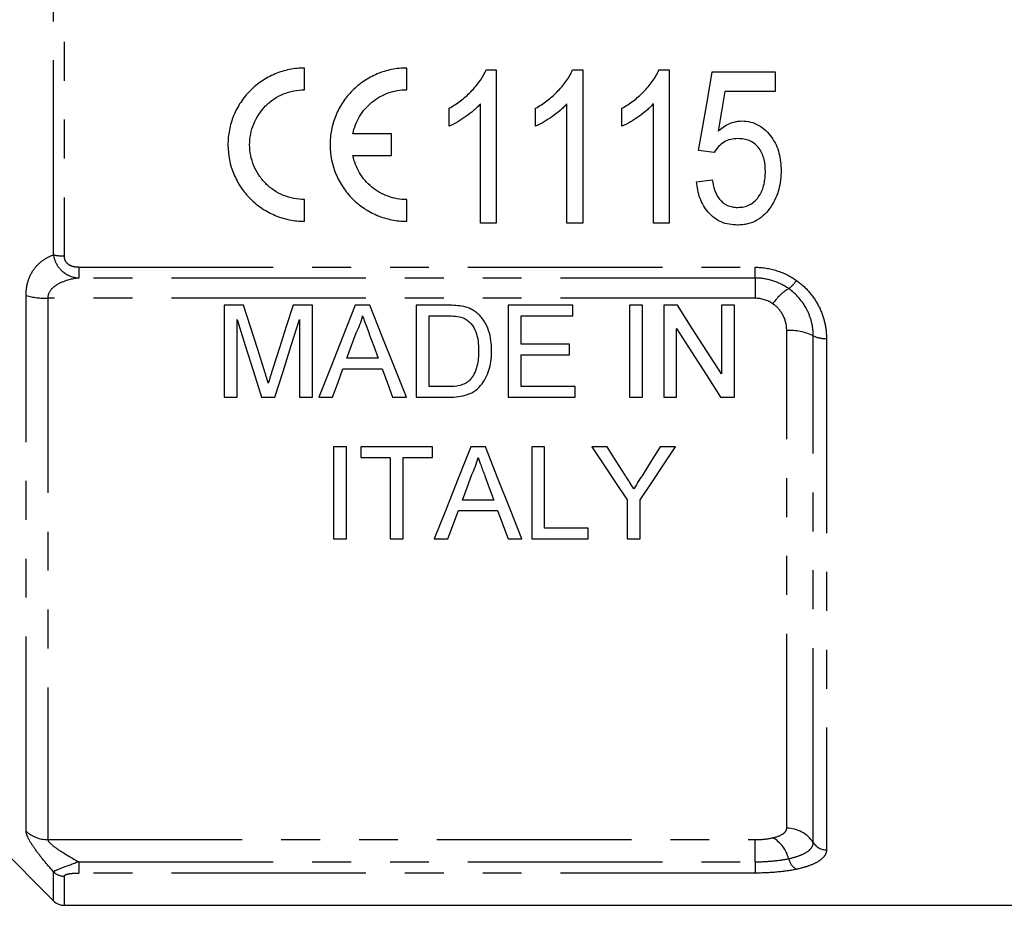
# Model space of a CAD drawing. Extents: x 152 to 255, y 82 to 266.
# Drawn here: x 182 to 214, y 173 to 202 of the extents above; entities that cross this region are included whole.
import ezdxf

# ---------------------------------------------------------------- set-up
doc = ezdxf.new("R2010")
doc.units = 0
doc.linetypes.add('PHANTOM', pattern=[12.7, 6.35, -1.27, 1.27, -1.27, 1.27, -1.27])
doc.layers.get('0').update_dxf_attribs({"linetype": 'CONTINUOUS'})

msp = doc.modelspace()

# ---------------------------------------------------------------- linework, layer by layer
at = {"color": 8, "linetype": 'PHANTOM'}
for p, q in [((183.338, 194.478), (183.338, 209.013)), ((183.691, 209.051), (183.691, 194.44)), ((184.162, 194.072), (206.234, 194.072)), ((184.162, 194.072), (184.162, 193.72)), ((206.234, 193.72), (206.234, 194.072)), ((206.234, 193.72), (184.162, 193.72)), ((206.234, 193.72), (206.234, 193.059)), ((182.441, 175.668), (182.441, 193.15)), ((206.234, 193.059), (183.149, 193.059)), ((183.149, 193.059), (183.149, 175.39)), ((207.266, 175.76), (207.266, 192.009)), ((208.132, 175.292), (208.132, 191.833)), ((208.565, 191.745), (208.565, 175.057)), ((183.149, 175.39), (206.234, 175.39)), ((206.234, 174.666), (206.234, 175.39)), ((184.162, 174.666), (206.234, 174.666)), ((184.162, 174.666), (184.162, 174.298)), ((206.234, 174.666), (206.234, 174.298)), ((183.338, 173.392), (183.338, 174.339)), ((183.691, 174.198), (183.691, 173.245)), ((206.234, 174.298), (184.162, 174.298))]:
    msp.add_line(p, q, dxfattribs=at)
at = {"color": 7, "linetype": 'CONTINUOUS'}
for p, q in [((191.531, 199.865), (191.531, 200.573)), ((194.864, 199.865), (194.864, 200.573)), ((197.458, 200.513), (197.788, 200.513)), ((197.788, 200.513), (197.788, 195.513)), ((200.278, 200.513), (200.609, 200.513)), ((200.609, 200.513), (200.609, 195.513)), ((203.099, 200.513), (203.429, 200.513)), ((203.429, 200.513), (203.429, 195.513)), ((204.839, 200.449), (206.891, 200.449)), ((206.891, 200.449), (206.891, 199.808)), ((206.891, 199.808), (205.251, 199.808)), ((196.25, 198.672), (196.25, 199.263)), ((197.275, 195.513), (197.275, 199.41)), ((199.07, 198.672), (199.07, 199.263)), ((200.096, 195.513), (200.096, 199.41)), ((201.891, 198.672), (201.891, 199.263)), ((202.916, 195.513), (202.916, 199.41)), ((194.369, 198.428), (193.108, 198.428)), ((194.369, 197.719), (194.369, 198.428)), ((193.108, 197.719), (194.369, 197.719)), ((204.904, 197.821), (204.391, 197.885)), ((204.327, 196.86), (204.839, 196.924)), ((191.531, 195.573), (191.531, 196.282)), ((194.864, 195.573), (194.864, 196.282)), ((197.788, 195.513), (197.275, 195.513)), ((200.609, 195.513), (200.096, 195.513)), ((203.429, 195.513), (202.916, 195.513)), ((188.904, 192.831), (188.904, 189.831)), ((189.541, 192.831), (188.904, 192.831)), ((191.789, 192.831), (191.158, 192.831)), ((191.789, 189.831), (191.789, 192.831)), ((193.662, 192.831), (193.185, 192.831)), ((195.174, 192.831), (195.174, 189.831)), ((196.2, 192.831), (195.174, 192.831)), ((198.174, 192.831), (198.174, 189.831)), ((200.289, 192.831), (198.174, 192.831)), ((200.289, 192.485), (200.289, 192.831)), ((202.558, 192.831), (202.135, 192.831)), ((202.135, 192.831), (202.135, 189.831)), ((202.558, 189.831), (202.558, 192.831)), ((203.698, 192.831), (203.251, 192.831)), ((203.251, 192.831), (203.251, 189.831)), ((205.135, 192.831), (205.135, 190.593)), ((205.558, 192.831), (205.135, 192.831)), ((205.558, 189.831), (205.558, 192.831)), ((195.597, 192.485), (196.205, 192.485)), ((195.597, 190.177), (195.597, 192.485)), ((198.597, 192.485), (200.289, 192.485)), ((198.597, 191.562), (198.597, 192.485)), ((189.328, 189.831), (189.328, 192.37)), ((191.366, 192.37), (191.366, 189.831)), ((203.674, 189.831), (203.674, 192.07)), ((200.174, 191.562), (198.597, 191.562)), ((200.174, 191.216), (200.174, 191.562)), ((198.597, 191.216), (200.174, 191.216)), ((198.597, 190.177), (198.597, 191.216)), ((193.936, 191.101), (192.912, 191.101)), ((192.784, 190.754), (194.063, 190.754)), ((196.215, 190.177), (195.597, 190.177)), ((200.366, 190.177), (198.597, 190.177)), ((200.366, 189.831), (200.366, 190.177)), ((188.904, 189.831), (189.328, 189.831)), ((190.123, 189.831), (190.566, 189.831)), ((191.366, 189.831), (191.789, 189.831)), ((191.994, 189.831), (192.443, 189.831)), ((194.404, 189.831), (194.853, 189.831)), ((195.174, 189.831), (196.248, 189.831)), ((198.174, 189.831), (200.366, 189.831)), ((202.135, 189.831), (202.558, 189.831)), ((203.251, 189.831), (203.674, 189.831)), ((205.111, 189.831), (205.558, 189.831)), ((192.481, 188.206), (192.481, 185.206)), ((192.904, 188.206), (192.481, 188.206)), ((192.904, 185.206), (192.904, 188.206)), ((195.712, 188.206), (193.366, 188.206)), ((193.366, 188.206), (193.366, 187.86)), ((195.712, 187.86), (195.712, 188.206)), ((197.432, 188.206), (196.954, 188.206)), ((198.943, 188.206), (198.943, 185.206)), ((199.366, 188.206), (198.943, 188.206)), ((199.366, 185.552), (199.366, 188.206)), ((201.409, 188.206), (200.909, 188.206)), ((203.639, 188.206), (203.139, 188.206)), ((193.366, 187.86), (194.328, 187.86)), ((194.328, 187.86), (194.328, 185.206)), ((194.751, 187.86), (195.712, 187.86)), ((194.751, 185.206), (194.751, 187.86)), ((197.705, 186.475), (196.681, 186.475)), ((202.063, 186.477), (202.063, 185.206)), ((202.486, 185.206), (202.486, 186.477)), ((196.212, 185.206), (196.554, 186.129)), ((196.554, 186.129), (197.832, 186.129)), ((197.832, 186.129), (198.174, 185.206)), ((200.789, 185.552), (199.366, 185.552)), ((200.789, 185.206), (200.789, 185.552)), ((192.481, 185.206), (192.904, 185.206)), ((194.328, 185.206), (194.751, 185.206)), ((195.763, 185.206), (196.212, 185.206)), ((198.174, 185.206), (198.623, 185.206)), ((198.943, 185.206), (200.789, 185.206)), ((202.063, 185.206), (202.486, 185.206)), ((180.527, 176.203), (183.338, 173.392)), ((183.691, 173.245), (219.084, 173.245))]:
    msp.add_line(p, q, dxfattribs=at)
at = {"color": 7, "linetype": 'CONTINUOUS', "flags": 128}
for points in [[(204.391, 197.885), (204.54, 198.737), (204.69, 199.592), (204.839, 200.449)], [(205.251, 199.808), (205.138, 199.16), (205.025, 198.513)], [(190.212, 190.726), (189.99, 191.421), (189.767, 192.123), (189.541, 192.831)], [(191.158, 192.831), (190.935, 192.135), (190.713, 191.445), (190.494, 190.762)], [(193.185, 192.831), (192.782, 191.816), (192.385, 190.816), (191.994, 189.831)], [(194.853, 189.831), (194.462, 190.816), (194.065, 191.816), (193.662, 192.831)], [(205.135, 190.593), (204.661, 191.331), (204.182, 192.077), (203.698, 192.831)], [(189.328, 192.37), (189.596, 191.513), (189.862, 190.666), (190.123, 189.831)], [(190.566, 189.831), (190.829, 190.666), (191.096, 191.513), (191.366, 192.37)], [(192.912, 191.101), (193.065, 191.515), (193.219, 191.931)], [(193.644, 191.889), (193.79, 191.494), (193.936, 191.101)], [(203.674, 192.07), (204.158, 191.315), (204.638, 190.569), (205.111, 189.831)], [(192.443, 189.831), (192.613, 190.291), (192.784, 190.754)], [(194.063, 190.754), (194.234, 190.291), (194.404, 189.831)], [(196.954, 188.206), (196.547, 187.18), (196.15, 186.179), (195.763, 185.206)], [(198.623, 185.206), (198.236, 186.179), (197.839, 187.18), (197.432, 188.206)], [(200.909, 188.206), (201.299, 187.622), (201.683, 187.045), (202.063, 186.477)], [(201.991, 187.289), (201.702, 187.745), (201.409, 188.206)], [(202.486, 186.477), (202.865, 187.045), (203.249, 187.622), (203.639, 188.206)], [(203.139, 188.206), (202.858, 187.762), (202.58, 187.323)], [(196.681, 186.475), (196.834, 186.888), (196.988, 187.306)], [(197.414, 187.264), (197.56, 186.867), (197.705, 186.475)]]:
    msp.add_lwpolyline(points, dxfattribs=at)
at = {"color": 8, "linetype": 'PHANTOM'}
for centre, radius, start, end in [((183.671, 195.934), 1.494, 257.1044, 270.7743), ((206.736, 194.208), 1.021, 305.4294, 326.2804), ((183.11, 195.53), 2.472, 254.3204, 270.9032), ((208.265, 191.886), 1.76, 122.1802, 145.6088), ((207.349, 190.192), 1.819, 64.489, 92.6072), ((208.524, 192.654), 0.909, 244.4888, 272.6073), ((183.144, 176.417), 1.027, 226.8148, 270.2363), ((206.269, 174.503), 1.092, 14.056, 60.1024), ((207.278, 174.746), 1.014, 32.5484, 90.6564), ((208.559, 175.564), 0.507, 212.5483, 270.6567), ((207.84, 174.88), 0.524, 192.3126, 240.9555), ((183.69, 174.706), 0.509, 226.2008, 270.1595)]:
    msp.add_arc(centre, radius, start, end, dxfattribs=at)
at = {"color": 7, "linetype": 'CONTINUOUS'}
msp.add_arc((183.691, 173.745), 0.5, 225, 270, dxfattribs=at)
for points, knots in [([(191.531, 200.573), (191.367, 200.573), (191.2, 200.557), (190.878, 200.492), (190.722, 200.445), (190.418, 200.318), (190.271, 200.239), (190, 200.056), (189.873, 199.952), (189.64, 199.717), (189.536, 199.59), (189.356, 199.317), (189.278, 199.17), (189.154, 198.867), (189.108, 198.711), (189.045, 198.39), (189.03, 198.225), (189.032, 197.737), (189.099, 197.411), (189.285, 196.963), (189.362, 196.818), (189.544, 196.547), (189.647, 196.421), (189.876, 196.192), (190.004, 196.087), (190.276, 195.905), (190.419, 195.828), (190.722, 195.702), (190.881, 195.654), (191.202, 195.59), (191.365, 195.573), (191.531, 195.573)], [0, 0, 0, 0, 0.0625, 0.0625, 0.125, 0.125, 0.1875, 0.1875, 0.25, 0.25, 0.3125, 0.3125, 0.375, 0.375, 0.4375, 0.4375, 0.5, 0.5, 0.625, 0.625, 0.6875, 0.6875, 0.75, 0.75, 0.8125, 0.8125, 0.875, 0.875, 0.9375, 0.9375, 1, 1, 1, 1]), ([(194.864, 200.573), (194.7, 200.573), (194.534, 200.557), (194.212, 200.492), (194.055, 200.445), (193.751, 200.318), (193.604, 200.239), (193.333, 200.056), (193.206, 199.952), (192.973, 199.717), (192.87, 199.59), (192.689, 199.317), (192.612, 199.17), (192.488, 198.867), (192.441, 198.711), (192.379, 198.39), (192.363, 198.225), (192.365, 197.737), (192.432, 197.411), (192.618, 196.963), (192.696, 196.818), (192.878, 196.547), (192.98, 196.422), (193.21, 196.192), (193.338, 196.087), (193.609, 195.905), (193.752, 195.828), (194.055, 195.702), (194.215, 195.654), (194.535, 195.59), (194.698, 195.573), (194.864, 195.573)], [0, 0, 0, 0, 0.0625, 0.0625, 0.125, 0.125, 0.1875, 0.1875, 0.25, 0.25, 0.3125, 0.3125, 0.375, 0.375, 0.4375, 0.4375, 0.5, 0.5, 0.625, 0.625, 0.6875, 0.6875, 0.75, 0.75, 0.8125, 0.8125, 0.875, 0.875, 0.9375, 0.9375, 1, 1, 1, 1]), ([(196.25, 199.263), (196.377, 199.338), (196.503, 199.416), (196.738, 199.595), (196.849, 199.692), (197.056, 199.903), (197.152, 200.014), (197.281, 200.191), (197.322, 200.252), (197.395, 200.379), (197.427, 200.446), (197.458, 200.513)], [0, 0, 0, 0, 0.25, 0.25, 0.5, 0.5, 0.75, 0.75, 0.875, 0.875, 1, 1, 1, 1]), ([(199.07, 199.263), (199.197, 199.338), (199.323, 199.416), (199.559, 199.595), (199.67, 199.692), (199.877, 199.903), (199.973, 200.014), (200.102, 200.191), (200.142, 200.252), (200.216, 200.379), (200.247, 200.446), (200.278, 200.513)], [0, 0, 0, 0, 0.25, 0.25, 0.5, 0.5, 0.75, 0.75, 0.875, 0.875, 1, 1, 1, 1]), ([(201.891, 199.263), (202.018, 199.338), (202.144, 199.416), (202.379, 199.595), (202.49, 199.692), (202.697, 199.903), (202.793, 200.014), (202.922, 200.191), (202.963, 200.252), (203.036, 200.379), (203.068, 200.446), (203.099, 200.513)], [0, 0, 0, 0, 0.25, 0.25, 0.5, 0.5, 0.75, 0.75, 0.875, 0.875, 1, 1, 1, 1]), ([(191.531, 196.282), (191.413, 196.282), (191.294, 196.293), (191.063, 196.34), (190.951, 196.374), (190.734, 196.464), (190.629, 196.52), (190.435, 196.651), (190.345, 196.725), (190.179, 196.892), (190.105, 196.982), (189.976, 197.175), (189.92, 197.28), (189.831, 197.495), (189.797, 197.606), (189.751, 197.835), (189.739, 197.953), (189.739, 198.302), (189.785, 198.538), (189.962, 198.969), (190.095, 199.17), (190.342, 199.419), (190.435, 199.495), (190.63, 199.627), (190.733, 199.682), (190.951, 199.773), (191.065, 199.807), (191.295, 199.853), (191.412, 199.865), (191.531, 199.865)], [0, 0, 0, 0, 0.0625, 0.0625, 0.125, 0.125, 0.1875, 0.1875, 0.25, 0.25, 0.3125, 0.3125, 0.375, 0.375, 0.4375, 0.4375, 0.5, 0.5, 0.625, 0.625, 0.75, 0.75, 0.8125, 0.8125, 0.875, 0.875, 0.9375, 0.9375, 1, 1, 1, 1]), ([(193.108, 198.428), (193.148, 198.628), (193.222, 198.82), (193.434, 199.172), (193.568, 199.328), (193.887, 199.589), (194.066, 199.691), (194.455, 199.83), (194.657, 199.865), (194.864, 199.865)], [0, 0, 0, 0, 0.25, 0.25, 0.5, 0.5, 0.75, 0.75, 1, 1, 1, 1]), ([(197.275, 199.41), (197.239, 199.371), (197.203, 199.332), (197.128, 199.258), (197.088, 199.223), (196.968, 199.119), (196.884, 199.054), (196.71, 198.932), (196.622, 198.874), (196.44, 198.765), (196.346, 198.717), (196.25, 198.672)], [0, 0, 0, 0, 0.125, 0.125, 0.25, 0.25, 0.5, 0.5, 0.75, 0.75, 1, 1, 1, 1]), ([(200.096, 199.41), (200.06, 199.371), (200.024, 199.332), (199.948, 199.258), (199.909, 199.223), (199.788, 199.119), (199.704, 199.054), (199.531, 198.932), (199.442, 198.874), (199.261, 198.765), (199.167, 198.717), (199.07, 198.672)], [0, 0, 0, 0, 0.125, 0.125, 0.25, 0.25, 0.5, 0.5, 0.75, 0.75, 1, 1, 1, 1]), ([(202.916, 199.41), (202.88, 199.371), (202.844, 199.332), (202.769, 199.258), (202.729, 199.223), (202.609, 199.119), (202.525, 199.054), (202.351, 198.932), (202.263, 198.874), (202.081, 198.765), (201.987, 198.717), (201.891, 198.672)], [0, 0, 0, 0, 0.125, 0.125, 0.25, 0.25, 0.5, 0.5, 0.75, 0.75, 1, 1, 1, 1]), ([(205.025, 198.513), (205.08, 198.56), (205.135, 198.607), (205.255, 198.689), (205.318, 198.724), (205.45, 198.785), (205.518, 198.807), (205.623, 198.831), (205.658, 198.837), (205.73, 198.845), (205.767, 198.846), (205.803, 198.847)], [0, 0, 0, 0, 0.25, 0.25, 0.5, 0.5, 0.75, 0.75, 0.875, 0.875, 1, 1, 1, 1]), ([(205.803, 198.847), (205.9, 198.844), (205.996, 198.837), (206.182, 198.788), (206.273, 198.751), (206.439, 198.655), (206.516, 198.597), (206.655, 198.464), (206.718, 198.391), (206.829, 198.236), (206.877, 198.151), (206.957, 197.978), (206.99, 197.888), (207.038, 197.703), (207.056, 197.608), (207.078, 197.419), (207.081, 197.324), (207.083, 197.228)], [0, 0, 0, 0, 0.125, 0.125, 0.25, 0.25, 0.375, 0.375, 0.5, 0.5, 0.625, 0.625, 0.75, 0.75, 0.875, 0.875, 1, 1, 1, 1]), ([(205.671, 198.27), (205.593, 198.267), (205.515, 198.263), (205.363, 198.228), (205.289, 198.198), (205.156, 198.116), (205.096, 198.065), (204.989, 197.952), (204.945, 197.887), (204.904, 197.821)], [0, 0, 0, 0, 0.25, 0.25, 0.5, 0.5, 0.75, 0.75, 1, 1, 1, 1]), ([(206.57, 197.19), (206.569, 197.323), (206.56, 197.455), (206.497, 197.713), (206.447, 197.839), (206.331, 198.002), (206.287, 198.052), (206.184, 198.136), (206.126, 198.172), (206.003, 198.224), (205.937, 198.242), (205.805, 198.265), (205.738, 198.268), (205.671, 198.27)], [0, 0, 0, 0, 0.25, 0.25, 0.5, 0.5, 0.625, 0.625, 0.75, 0.75, 0.875, 0.875, 1, 1, 1, 1]), ([(194.864, 196.282), (194.659, 196.282), (194.451, 196.318), (194.162, 196.422), (194.067, 196.465), (193.889, 196.567), (193.805, 196.625), (193.647, 196.754), (193.573, 196.827), (193.44, 196.982), (193.38, 197.064), (193.275, 197.239), (193.23, 197.332), (193.156, 197.522), (193.128, 197.619), (193.108, 197.719)], [0, 0, 0, 0, 0.25, 0.25, 0.375, 0.375, 0.5, 0.5, 0.625, 0.625, 0.75, 0.75, 0.875, 0.875, 1, 1, 1, 1]), ([(205.664, 196.026), (205.734, 196.028), (205.804, 196.033), (205.939, 196.062), (206.006, 196.086), (206.131, 196.15), (206.187, 196.192), (206.289, 196.287), (206.331, 196.342), (206.445, 196.516), (206.495, 196.645), (206.542, 196.847), (206.553, 196.915), (206.567, 197.052), (206.569, 197.121), (206.57, 197.19)], [0, 0, 0, 0, 0.125, 0.125, 0.25, 0.25, 0.375, 0.375, 0.5, 0.5, 0.75, 0.75, 0.875, 0.875, 1, 1, 1, 1]), ([(207.083, 197.228), (207.081, 197.125), (207.078, 197.022), (207.053, 196.817), (207.033, 196.716), (206.98, 196.517), (206.945, 196.419), (206.862, 196.232), (206.81, 196.143), (206.755, 196.056)], [0, 0, 0, 0, 0.25, 0.25, 0.5, 0.5, 0.75, 0.75, 1, 1, 1, 1]), ([(205.663, 195.449), (205.572, 195.451), (205.481, 195.457), (205.304, 195.49), (205.215, 195.516), (204.966, 195.623), (204.82, 195.737), (204.644, 195.94), (204.592, 196.014), (204.503, 196.169), (204.467, 196.25), (204.405, 196.417), (204.382, 196.505), (204.346, 196.681), (204.336, 196.77), (204.327, 196.86)], [0, 0, 0, 0, 0.125, 0.125, 0.25, 0.25, 0.5, 0.5, 0.625, 0.625, 0.75, 0.75, 0.875, 0.875, 1, 1, 1, 1]), ([(204.839, 196.924), (204.857, 196.813), (204.877, 196.702), (204.95, 196.491), (205, 196.388), (205.137, 196.21), (205.227, 196.137), (205.383, 196.068), (205.437, 196.052), (205.549, 196.031), (205.607, 196.028), (205.664, 196.026)], [0, 0, 0, 0, 0.25, 0.25, 0.5, 0.5, 0.75, 0.75, 0.875, 0.875, 1, 1, 1, 1]), ([(206.755, 196.056), (206.692, 195.968), (206.628, 195.881), (206.475, 195.73), (206.387, 195.662), (206.199, 195.554), (206.096, 195.513), (205.936, 195.474), (205.882, 195.464), (205.773, 195.452), (205.718, 195.451), (205.663, 195.449)], [0, 0, 0, 0, 0.25, 0.25, 0.5, 0.5, 0.75, 0.75, 0.875, 0.875, 1, 1, 1, 1]), ([(193.219, 191.931), (193.263, 192.019), (193.305, 192.109), (193.374, 192.294), (193.401, 192.389), (193.424, 192.485)], [0, 0, 0, 0, 0.5, 0.5, 1, 1, 1, 1]), ([(193.424, 192.485), (193.442, 192.435), (193.461, 192.386), (193.479, 192.336), (193.507, 192.261), (193.534, 192.187), (193.562, 192.112), (193.589, 192.038), (193.617, 191.963), (193.644, 191.889)], [0, 0, 0, 0, 0.0001676984, 0.0001676984, 0.0001676984, 0.0004192545, 0.0004192545, 0.0004192545, 0.0006708257, 0.0006708257, 0.0006708257, 0.0006708257]), ([(197.166, 192.573), (197.134, 192.599), (197.102, 192.624), (197.035, 192.669), (196.999, 192.689), (196.889, 192.743), (196.809, 192.767), (196.73, 192.788)], [0, 0, 0, 0, 0.25, 0.25, 0.5, 0.5, 1, 1, 1, 1]), ([(197.635, 191.348), (197.633, 191.57), (197.61, 191.792), (197.502, 192.114), (197.454, 192.217), (197.331, 192.411), (197.254, 192.496), (197.166, 192.573)], [0, 0, 0, 0, 0.5, 0.5, 0.75, 0.75, 1, 1, 1, 1]), ([(196.701, 192.423), (196.751, 192.401), (196.799, 192.375), (196.885, 192.31), (196.924, 192.272), (197.027, 192.15), (197.083, 192.059), (197.196, 191.768), (197.209, 191.559), (197.212, 191.354)], [0, 0, 0, 0, 0.125, 0.125, 0.25, 0.25, 0.5, 0.5, 1, 1, 1, 1]), ([(196.248, 189.831), (196.351, 189.832), (196.453, 189.837), (196.653, 189.864), (196.752, 189.886), (196.945, 189.952), (197.036, 189.997), (197.195, 190.116), (197.264, 190.188), (197.382, 190.341), (197.432, 190.425), (197.51, 190.599), (197.542, 190.689), (197.592, 190.872), (197.609, 190.966), (197.631, 191.156), (197.634, 191.252), (197.635, 191.348)], [0, 0, 0, 0, 0.125, 0.125, 0.25, 0.25, 0.375, 0.375, 0.5, 0.5, 0.625, 0.625, 0.75, 0.75, 0.875, 0.875, 1, 1, 1, 1]), ([(197.212, 191.354), (197.21, 191.182), (197.199, 191.01), (197.136, 190.763), (197.108, 190.682), (197.051, 190.566), (197.03, 190.528), (196.981, 190.456), (196.953, 190.423), (196.924, 190.39)], [0, 0, 0, 0, 0.5, 0.5, 0.75, 0.75, 0.875, 0.875, 1, 1, 1, 1]), ([(190.347, 190.286), (190.326, 190.359), (190.303, 190.432), (190.28, 190.506), (190.269, 190.542), (190.258, 190.579), (190.246, 190.616), (190.234, 190.653), (190.223, 190.689), (190.212, 190.726)], [0, 0, 0, 0, 0.0002493887, 0.0002493887, 0.0002493887, 0.0003741094, 0.0003741094, 0.0003741094, 0.0004988329, 0.0004988329, 0.0004988329, 0.0004988329]), ([(190.494, 190.762), (190.482, 190.722), (190.469, 190.683), (190.456, 190.643), (190.444, 190.603), (190.432, 190.563), (190.419, 190.524), (190.395, 190.444), (190.37, 190.365), (190.347, 190.286)], [0, 0, 0, 0, 0.0001349352, 0.0001349352, 0.0001349352, 0.0002698818, 0.0002698818, 0.0002698818, 0.0005397965, 0.0005397965, 0.0005397965, 0.0005397965]), ([(196.924, 190.39), (196.901, 190.368), (196.879, 190.347), (196.829, 190.311), (196.803, 190.295), (196.719, 190.251), (196.659, 190.229), (196.474, 190.184), (196.344, 190.179), (196.215, 190.177)], [0, 0, 0, 0, 0.125, 0.125, 0.25, 0.25, 0.5, 0.5, 1, 1, 1, 1]), ([(196.988, 187.306), (197.033, 187.394), (197.074, 187.484), (197.143, 187.669), (197.17, 187.764), (197.193, 187.86)], [0, 0, 0, 0, 0.5, 0.5, 1, 1, 1, 1]), ([(197.193, 187.86), (197.225, 187.772), (197.257, 187.684), (197.29, 187.597), (197.311, 187.541), (197.331, 187.486), (197.352, 187.43), (197.372, 187.374), (197.393, 187.319), (197.414, 187.264)], [0, 0, 0, 0, 0.0003178592, 0.0003178592, 0.0003178592, 0.0005208193, 0.0005208193, 0.0005208193, 0.0007237892, 0.0007237892, 0.0007237892, 0.0007237892]), ([(202.275, 186.842), (202.233, 186.908), (202.191, 186.974), (202.149, 187.041), (202.123, 187.082), (202.097, 187.123), (202.07, 187.165), (202.044, 187.206), (202.017, 187.247), (201.991, 187.289)], [0, 0, 0, 0, 0.0002645027, 0.0002645027, 0.0002645027, 0.0004295709, 0.0004295709, 0.0004295709, 0.000594643, 0.000594643, 0.000594643, 0.000594643]), ([(202.58, 187.323), (202.535, 187.251), (202.489, 187.18), (202.444, 187.109), (202.416, 187.064), (202.388, 187.02), (202.359, 186.975), (202.331, 186.931), (202.303, 186.887), (202.275, 186.842)], [0, 0, 0, 0, 0.0002847573, 0.0002847573, 0.0002847573, 0.0004623719, 0.0004623719, 0.0004623719, 0.0006399907, 0.0006399907, 0.0006399907, 0.0006399907])]:
    msp.add_open_spline(points, degree=3, knots=knots, dxfattribs=at)
at = {"color": 8, "linetype": 'PHANTOM'}
for points, knots in [([(182.441, 193.15), (182.441, 193.326), (182.467, 193.488), (182.564, 193.786), (182.633, 193.915), (182.801, 194.138), (182.896, 194.229), (183.106, 194.377), (183.22, 194.435), (183.338, 194.478)], [0, 0, 0, 0, 0.25, 0.25, 0.5, 0.5, 0.75, 0.75, 1, 1, 1, 1]), ([(183.338, 194.478), (183.353, 194.374), (183.385, 194.274), (183.482, 194.092), (183.547, 194.012), (183.773, 193.812), (183.966, 193.737), (184.162, 193.72)], [0, 0, 0, 0, 0.25, 0.25, 0.5, 0.5, 1, 1, 1, 1]), ([(184.162, 194.072), (184.105, 194.072), (184.048, 194.077), (183.937, 194.103), (183.884, 194.124), (183.791, 194.188), (183.753, 194.23), (183.703, 194.329), (183.691, 194.385), (183.691, 194.44)], [0, 0, 0, 0, 0.25, 0.25, 0.5, 0.5, 0.75, 0.75, 1, 1, 1, 1]), ([(206.234, 194.072), (206.477, 194.072), (206.718, 194.034), (207.177, 193.887), (207.391, 193.78), (207.586, 193.641)], [0, 0, 0, 0, 0.5, 0.5, 1, 1, 1, 1]), ([(184.162, 193.72), (183.944, 193.692), (183.73, 193.642), (183.442, 193.502), (183.35, 193.442), (183.204, 193.285), (183.149, 193.179), (183.149, 193.059)], [0, 0, 0, 0, 0.5, 0.5, 0.75, 0.75, 1, 1, 1, 1]), ([(207.328, 193.376), (207.17, 193.487), (206.997, 193.572), (206.625, 193.69), (206.43, 193.72), (206.234, 193.72)], [0, 0, 0, 0, 0.5, 0.5, 1, 1, 1, 1]), ([(207.586, 193.641), (207.742, 193.53), (207.88, 193.403), (208.125, 193.118), (208.229, 192.962), (208.395, 192.635), (208.459, 192.46), (208.544, 192.106), (208.565, 191.927), (208.565, 191.745)], [0, 0, 0, 0, 0.25, 0.25, 0.5, 0.5, 0.75, 0.75, 1, 1, 1, 1]), ([(208.132, 191.833), (208.132, 191.982), (208.115, 192.128), (208.046, 192.415), (207.993, 192.558), (207.788, 192.958), (207.584, 193.196), (207.328, 193.376)], [0, 0, 0, 0, 0.25, 0.25, 0.5, 0.5, 1, 1, 1, 1]), ([(207.266, 192.009), (207.266, 192.177), (207.227, 192.344), (207.112, 192.571), (207.064, 192.643), (206.951, 192.773), (206.886, 192.83), (206.813, 192.88)], [0, 0, 0, 0, 0.5, 0.5, 0.75, 0.75, 1, 1, 1, 1]), ([(183.338, 174.339), (183.22, 174.473), (183.106, 174.606), (182.896, 174.864), (182.801, 174.989), (182.633, 175.228), (182.564, 175.339), (182.467, 175.532), (182.441, 175.611), (182.441, 175.668)], [0, 0, 0, 0, 0.25, 0.25, 0.5, 0.5, 0.75, 0.75, 1, 1, 1, 1]), ([(206.813, 175.45), (206.959, 175.483), (207.074, 175.53), (207.189, 175.609), (207.218, 175.638), (207.257, 175.698), (207.266, 175.728), (207.266, 175.76)], [0, 0, 0, 0, 0.5, 0.5, 0.75, 0.75, 1, 1, 1, 1]), ([(183.149, 175.39), (183.149, 175.351), (183.204, 175.289), (183.35, 175.165), (183.442, 175.1), (183.73, 174.91), (183.944, 174.786), (184.162, 174.666)], [0, 0, 0, 0, 0.25, 0.25, 0.5, 0.5, 1, 1, 1, 1]), ([(207.328, 174.768), (207.456, 174.796), (207.57, 174.827), (207.77, 174.9), (207.856, 174.942), (207.993, 175.031), (208.045, 175.08), (208.115, 175.183), (208.132, 175.236), (208.132, 175.292)], [0, 0, 0, 0, 0.25, 0.25, 0.5, 0.5, 0.75, 0.75, 1, 1, 1, 1]), ([(208.565, 175.057), (208.565, 174.989), (208.544, 174.924), (208.459, 174.8), (208.395, 174.74), (208.229, 174.632), (208.124, 174.582), (207.88, 174.493), (207.741, 174.455), (207.586, 174.422)], [0, 0, 0, 0, 0.25, 0.25, 0.5, 0.5, 0.75, 0.75, 1, 1, 1, 1]), ([(184.162, 174.666), (183.966, 174.592), (183.774, 174.521), (183.471, 174.406), (183.367, 174.364), (183.338, 174.339)], [0, 0, 0, 0, 0.5, 0.5, 1, 1, 1, 1]), ([(206.234, 174.666), (206.43, 174.666), (206.625, 174.675), (206.998, 174.71), (207.17, 174.735), (207.328, 174.768)], [0, 0, 0, 0, 0.5, 0.5, 1, 1, 1, 1]), ([(183.691, 174.198), (183.691, 174.212), (183.703, 174.227), (183.753, 174.254), (183.791, 174.266), (183.884, 174.283), (183.938, 174.289), (184.048, 174.296), (184.105, 174.298), (184.162, 174.298)], [0, 0, 0, 0, 0.25, 0.25, 0.5, 0.5, 0.75, 0.75, 1, 1, 1, 1]), ([(207.586, 174.422), (207.391, 174.381), (207.178, 174.35), (206.718, 174.308), (206.477, 174.298), (206.234, 174.298)], [0, 0, 0, 0, 0.5, 0.5, 1, 1, 1, 1])]:
    msp.add_open_spline(points, degree=3, knots=knots, dxfattribs=at)
at = {"color": 7, "linetype": 'CONTINUOUS'}
for points in [[(196.73, 192.788), (196.557, 192.826), (196.377, 192.83), (196.2, 192.831)], [(196.205, 192.485), (196.373, 192.483), (196.543, 192.481), (196.701, 192.423)]]:
    msp.add_open_spline(points, degree=3, dxfattribs=at)
at = {"color": 8, "linetype": 'PHANTOM'}
for points in [[(206.813, 192.88), (206.645, 192.996), (206.442, 193.059), (206.234, 193.059)], [(206.234, 175.39), (206.442, 175.39), (206.645, 175.411), (206.813, 175.45)]]:
    msp.add_open_spline(points, degree=3, dxfattribs=at)

doc.saveas('drawing.dxf')
